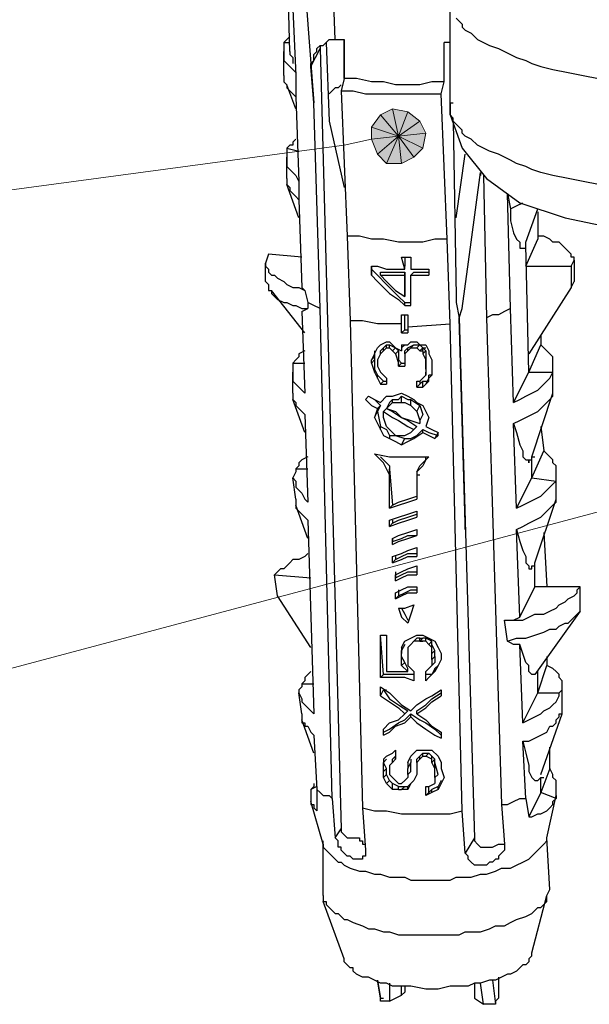
# Model space of a CAD drawing. Units: inches. Extents: x 8 to 288, y 7 to 202.
# Drawn here: x 35 to 43, y 18 to 31 of the extents above; entities that cross this region are included whole.
import ezdxf

# ---------------------------------------------------------------- set-up
doc = ezdxf.new("R2010")
doc.units = ezdxf.units.IN
doc.header["$MEASUREMENT"] = 0
doc.layers.add('图层 1', color=7, linetype='Continuous')

msp = doc.modelspace()

# ---------------------------------------------------------------- hatches: boundary and pattern name
at = {"layer": '图层 1'}
for points in [[(39.997, 30.049), (39.87, 29.879), (40.251, 29.752)], [(40.167, 30.133), (39.997, 30.049), (40.251, 29.752)], [(40.378, 30.091), (40.167, 30.133), (40.251, 29.752)], [(40.548, 29.964), (40.378, 30.091), (40.251, 29.752)], [(40.632, 29.795), (40.548, 29.964), (40.251, 29.752)], [(39.87, 29.879), (39.87, 29.71), (40.251, 29.752)], [(40.59, 29.583), (40.632, 29.795), (40.251, 29.752)], [(39.87, 29.71), (39.955, 29.498), (40.251, 29.752)], [(39.955, 29.498), (40.082, 29.371), (40.251, 29.752)], [(40.082, 29.371), (40.293, 29.371), (40.251, 29.752)], [(40.293, 29.371), (40.463, 29.456), (40.251, 29.752)], [(40.463, 29.456), (40.59, 29.583), (40.251, 29.752)]]:
    msp.add_hatch(color=7, dxfattribs=at).paths.add_polyline_path(points)

# ---------------------------------------------------------------- linework, layer by layer
at = {"layer": '图层 1', "color": 7, "lineweight": 25}
for points in [[(38.727, 30.938), (38.685, 32.504)], [(38.727, 32.462), (38.812, 30.599), (38.812, 30.303), (38.854, 29.117), (38.854, 28.863), (38.897, 27.636)], [(38.897, 32.419), (39.066, 30.218)], [(39.362, 31.107), (39.32, 32.25)], [(40.971, 30.218), (40.971, 31.7)], [(41.056, 31.403), (41.098, 31.361), (41.14, 31.319), (41.14, 31.276), (41.182, 31.234), (41.267, 31.192), (41.352, 31.107), (41.437, 31.065), (41.521, 31.022), (41.648, 30.98), (41.733, 30.938), (41.818, 30.895), (41.902, 30.853), (42.029, 30.811), (42.114, 30.768), (42.241, 30.726), (42.41, 30.684), (42.622, 30.641), (42.834, 30.599), (43.045, 30.557), (43.257, 30.557), (43.468, 30.514), (43.68, 30.514), (43.892, 30.472)], [(38.727, 31.149), (38.685, 31.107), (38.643, 31.065)], [(38.643, 31.065), (38.727, 31.065)], [(38.643, 31.065), (38.643, 31.022), (38.643, 30.98), (38.643, 30.895), (38.643, 30.853), (38.643, 30.811), (38.685, 30.768), (38.727, 30.726), (38.77, 30.684), (38.812, 30.641)], [(39.066, 30.895), (39.108, 30.938), (39.108, 30.98), (39.151, 31.022), (39.193, 31.022), (39.235, 31.065), (39.278, 31.107), (39.32, 31.107), (39.362, 31.107)], [(39.151, 31.022), (39.151, 30.98)], [(39.235, 31.065), (39.278, 29.964)], [(39.362, 31.107), (39.447, 31.107), (39.489, 31.107)], [(39.489, 31.107), (39.489, 30.557)], [(39.489, 30.557), (39.489, 31.107)], [(40.886, 30.514), (40.886, 31.065)], [(40.971, 31.065), (40.886, 31.065)], [(38.643, 30.599), (38.643, 30.938)], [(38.727, 30.938), (38.727, 30.895), (38.77, 30.853), (38.77, 30.811), (38.77, 30.768)], [(39.024, 30.726), (39.151, 30.98)], [(39.024, 30.726), (39.024, 30.768), (39.066, 30.811), (39.066, 30.853), (39.066, 30.895)], [(39.151, 30.98), (39.447, 20.058)], [(38.643, 30.599), (38.643, 30.514), (38.685, 30.472)], [(39.066, 30.218), (39.024, 30.726)], [(38.812, 30.133), (38.685, 30.472)], [(38.685, 30.472), (38.685, 30.429), (38.727, 30.387), (38.77, 30.345), (38.812, 30.303)], [(39.447, 30.472), (39.405, 30.429)], [(39.489, 30.557), (39.447, 30.387)], [(40.886, 30.514), (40.717, 30.514), (40.548, 30.472), (40.378, 30.472), (40.209, 30.472), (40.04, 30.514), (39.87, 30.514), (39.659, 30.557), (39.489, 30.557)], [(40.844, 30.345), (40.886, 30.514)], [(39.405, 30.429), (39.362, 30.429), (39.32, 30.387), (39.278, 30.345)], [(39.447, 30.387), (39.532, 28.355), (39.574, 27.17)], [(39.447, 30.387), (39.616, 30.387), (39.786, 30.345), (39.955, 30.345), (40.124, 30.345), (40.293, 30.345), (40.463, 30.345), (40.632, 30.345), (40.844, 30.345)], [(40.971, 27.128), (40.929, 28.313), (40.844, 30.345)], [(39.151, 27.339), (39.066, 30.218)], [(40.971, 30.218), (40.971, 30.049), (41.14, 29.583), (41.479, 29.16), (41.945, 28.821), (42.58, 28.609), (43.384, 28.44), (43.977, 28.398)], [(40.971, 30.218), (41.013, 30.218)], [(43.045, 29.075), (42.834, 29.117), (42.622, 29.16), (42.41, 29.202), (42.241, 29.244), (42.114, 29.287), (42.029, 29.329), (41.902, 29.371), (41.818, 29.414), (41.733, 29.456), (41.648, 29.498), (41.521, 29.541), (41.437, 29.583), (41.352, 29.625), (41.267, 29.71), (41.182, 29.752), (41.14, 29.795), (41.14, 29.837), (41.098, 29.879), (41.056, 29.922), (41.013, 29.964), (41.013, 30.006), (40.971, 30.049), (40.971, 30.133), (40.971, 30.176), (40.971, 30.218)], [(39.278, 29.964), (39.489, 29.033)], [(41.013, 29.964), (41.056, 27.509), (41.056, 27.466), (41.056, 27.424), (41.098, 27.212), (41.31, 19.931), (41.31, 19.889), (41.352, 19.846), (41.394, 19.804), (41.437, 19.804), (41.479, 19.804), (41.521, 19.804), (41.564, 19.804), (41.648, 19.846)], [(38.812, 29.71), (38.77, 29.668), (38.77, 29.625), (38.727, 29.625), (38.685, 29.583)], [(38.685, 29.583), (38.854, 29.541)], [(38.685, 29.583), (38.685, 29.498), (38.685, 29.456), (38.685, 29.414), (38.685, 29.371), (38.685, 29.329), (38.727, 29.287), (38.77, 29.244), (38.812, 29.202), (38.854, 29.117)], [(41.056, 28.609), (41.182, 29.498)], [(38.685, 29.16), (38.685, 29.456)], [(41.14, 27.339), (41.267, 28.271), (41.394, 29.244)], [(41.394, 29.244), (41.394, 29.202)], [(38.685, 29.16), (38.685, 29.117), (38.685, 29.075)], [(38.854, 28.609), (38.685, 29.075)], [(38.685, 29.075), (38.727, 29.033), (38.727, 28.99), (38.77, 28.948), (38.812, 28.906), (38.854, 28.863)], [(41.437, 29.202), (41.479, 27.212)], [(41.775, 28.948), (41.818, 28.736)], [(41.818, 27.339), (41.775, 28.948)], [(41.818, 28.736), (41.902, 28.779), (41.987, 28.821)], [(41.818, 28.736), (41.818, 28.567), (41.86, 28.398), (41.902, 28.313), (41.945, 28.271), (41.945, 28.228), (41.945, 28.186), (41.987, 28.186), (42.029, 28.186), (42.029, 28.228)], [(42.029, 28.271), (42.199, 28.736)], [(42.199, 28.694), (42.199, 28.355), (42.199, 28.313)], [(40.929, 28.313), (40.759, 28.313), (40.59, 28.271), (40.421, 28.271), (40.251, 28.271), (40.04, 28.313), (39.87, 28.313), (39.701, 28.355), (39.532, 28.355)], [(42.029, 27.932), (42.199, 28.313)], [(42.029, 28.228), (42.029, 28.271)], [(42.707, 28.017), (42.707, 28.059), (42.664, 28.059), (42.664, 28.101), (42.622, 28.144), (42.58, 28.186), (42.537, 28.228), (42.495, 28.271), (42.41, 28.271), (42.368, 28.313), (42.283, 28.355), (42.199, 28.355)], [(42.072, 26.45), (42.029, 28.228)], [(38.431, 28.101), (38.389, 27.974)], [(38.389, 27.72), (38.389, 27.974)], [(38.389, 27.974), (38.389, 27.932), (38.431, 27.89), (38.431, 27.847), (38.473, 27.805), (38.516, 27.805), (38.558, 27.763), (38.643, 27.72), (38.685, 27.678), (38.77, 27.636), (38.854, 27.636), (38.939, 27.593)], [(38.897, 28.059), (38.431, 28.101)], [(40.336, 27.89), (40.293, 28.059)], [(40.293, 28.059), (40.421, 28.059)], [(40.336, 28.059), (40.336, 27.932)], [(40.421, 28.059), (40.421, 27.89)], [(42.664, 27.932), (42.707, 28.017)], [(42.707, 28.017), (42.707, 27.72)], [(39.87, 27.805), (39.87, 27.932)], [(39.87, 27.932), (39.87, 27.89)], [(39.87, 27.932), (39.955, 27.932), (40.082, 27.89), (40.209, 27.89), (40.336, 27.89)], [(39.87, 27.89), (39.87, 27.805)], [(39.87, 27.89), (39.955, 27.805), (40.082, 27.678), (40.167, 27.593), (40.251, 27.509), (40.336, 27.424)], [(39.997, 27.805), (39.997, 27.847)], [(39.997, 27.847), (40.336, 27.847)], [(40.336, 27.89), (40.336, 27.932)], [(40.336, 27.847), (40.336, 27.551)], [(40.336, 27.805), (40.336, 27.847)], [(40.421, 27.89), (40.675, 27.89)], [(40.421, 27.805), (40.463, 27.847)], [(40.463, 27.847), (40.675, 27.847)], [(40.675, 27.89), (40.675, 27.805)], [(42.029, 27.932), (42.664, 27.932)], [(42.664, 27.932), (42.664, 27.636)], [(38.389, 27.72), (38.431, 27.678), (38.431, 27.636), (38.431, 27.593), (38.473, 27.593)], [(39.87, 27.805), (39.955, 27.72), (40.04, 27.636), (40.124, 27.551), (40.251, 27.466), (40.336, 27.382)], [(39.997, 27.805), (40.336, 27.805)], [(39.997, 27.805), (40.082, 27.72), (40.209, 27.593), (40.336, 27.509)], [(40.336, 27.509), (40.336, 27.805)], [(40.421, 27.805), (40.675, 27.805)], [(40.421, 27.382), (40.421, 27.805)], [(42.664, 27.636), (42.707, 27.72)], [(38.939, 27.001), (38.473, 27.593)], [(38.473, 27.593), (38.473, 27.551), (38.516, 27.509), (38.558, 27.466), (38.643, 27.424), (38.685, 27.424), (38.77, 27.382), (38.812, 27.382), (38.897, 27.339), (38.981, 27.339)], [(38.897, 27.636), (38.939, 27.593)], [(38.939, 27.593), (38.981, 27.424)], [(42.664, 27.636), (42.072, 26.704)], [(38.981, 27.424), (38.981, 27.339)], [(39.151, 27.339), (39.066, 27.382), (38.981, 27.424)], [(40.336, 27.551), (40.336, 27.509)], [(40.336, 27.382), (40.336, 27.424)], [(40.336, 27.424), (40.421, 27.424)], [(38.897, 27.297), (38.981, 27.339)], [(38.897, 27.297), (38.939, 26.154)], [(39.32, 20.481), (39.151, 27.339)], [(40.336, 27.382), (40.421, 27.382)], [(41.098, 27.212), (41.14, 27.339)], [(41.818, 27.339), (41.733, 27.297), (41.648, 27.254), (41.564, 27.254), (41.479, 27.212)], [(41.86, 26.027), (41.818, 27.339)], [(39.574, 27.17), (39.743, 20.354)], [(40.293, 27.128), (40.124, 27.128), (39.955, 27.128), (39.743, 27.17), (39.659, 27.17), (39.574, 27.17)], [(40.293, 27.128), (40.293, 27.254)], [(40.293, 27.254), (40.378, 27.254)], [(40.336, 27.043), (40.336, 27.254)], [(40.378, 27.254), (40.378, 27.085)], [(41.182, 24.249), (41.182, 24.291), (41.182, 24.334), (41.098, 27.212)], [(41.479, 27.212), (41.691, 20.397)], [(40.293, 27.001), (40.293, 27.128)], [(40.293, 27.001), (40.336, 27.043)], [(40.336, 27.043), (40.378, 27.043)], [(40.378, 27.085), (40.971, 27.128)], [(40.378, 27.085), (40.378, 27.001)], [(41.14, 20.312), (40.971, 27.128)], [(39.913, 26.704), (39.955, 26.789), (39.997, 26.831), (40.082, 26.874)], [(40.082, 26.874), (40.124, 26.874)], [(40.124, 26.874), (40.167, 26.831), (40.209, 26.789), (40.293, 26.747)], [(40.293, 27.001), (40.378, 27.001)], [(40.293, 26.831), (40.378, 26.831), (40.421, 26.874)], [(40.421, 26.874), (40.505, 26.874)], [(40.505, 26.874), (40.548, 26.831)], [(42.241, 26.958), (42.241, 26.831)], [(38.939, 26.747), (38.854, 26.704), (38.854, 26.662), (38.812, 26.62), (38.77, 26.577)], [(39.913, 26.747), (39.913, 26.662)], [(39.997, 26.747), (40.04, 26.789)], [(39.997, 26.704), (39.997, 26.747)], [(39.997, 26.704), (40.04, 26.747)], [(40.04, 26.789), (40.082, 26.831)], [(40.04, 26.747), (40.04, 26.789)], [(40.04, 26.747), (40.082, 26.789)], [(40.082, 26.789), (40.082, 26.831)], [(40.082, 26.831), (40.124, 26.831)], [(40.082, 26.789), (40.124, 26.789)], [(40.124, 26.789), (40.124, 26.831)], [(40.124, 26.831), (40.209, 26.789)], [(40.124, 26.789), (40.167, 26.747)], [(40.167, 26.747), (40.209, 26.789)], [(40.167, 26.747), (40.209, 26.704)], [(40.209, 26.789), (40.251, 26.747)], [(40.209, 26.704), (40.251, 26.747)], [(40.251, 26.747), (40.251, 26.62)], [(40.336, 26.831), (40.293, 26.789)], [(40.293, 26.831), (40.293, 26.747)], [(40.336, 26.747), (40.378, 26.789)], [(40.336, 26.704), (40.336, 26.747)], [(40.336, 26.704), (40.378, 26.747)], [(40.378, 26.789), (40.463, 26.831)], [(40.378, 26.747), (40.378, 26.789)], [(40.378, 26.747), (40.421, 26.789)], [(40.421, 26.789), (40.463, 26.831)], [(40.421, 26.789), (40.505, 26.789)], [(40.463, 26.831), (40.548, 26.831)], [(40.505, 26.789), (40.548, 26.831)], [(40.505, 26.789), (40.548, 26.747)], [(40.548, 26.831), (40.632, 26.831), (40.675, 26.747), (40.675, 26.704), (40.717, 26.62)], [(40.548, 26.831), (40.59, 26.789)], [(40.548, 26.747), (40.59, 26.789)], [(40.548, 26.747), (40.59, 26.747)], [(40.59, 26.747), (40.59, 26.789)], [(40.59, 26.789), (40.632, 26.789)], [(40.59, 26.789), (40.632, 26.747)], [(40.59, 26.704), (40.632, 26.747)], [(40.59, 26.747), (40.59, 26.704)], [(40.632, 26.747), (40.632, 26.662)], [(42.072, 26.45), (42.241, 26.831)], [(42.41, 26.45), (42.41, 26.493), (42.41, 26.535), (42.41, 26.577), (42.41, 26.62), (42.41, 26.662), (42.368, 26.704), (42.326, 26.747), (42.283, 26.789), (42.241, 26.831)], [(39.913, 26.704), (39.87, 26.62)], [(39.87, 26.62), (39.913, 26.662)], [(39.87, 26.577), (39.87, 26.62)], [(39.87, 26.577), (39.913, 26.62)], [(39.913, 26.662), (39.913, 26.62)], [(39.913, 26.62), (39.913, 26.493)], [(39.997, 26.704), (39.955, 26.62)], [(39.955, 26.62), (39.955, 26.535)], [(40.209, 26.704), (40.251, 26.577)], [(40.251, 26.62), (40.293, 26.577)], [(40.251, 26.577), (40.251, 26.62)], [(40.336, 26.704), (40.336, 26.577)], [(40.59, 26.704), (40.632, 26.62)], [(40.632, 26.662), (40.632, 26.535)], [(40.632, 26.62), (40.632, 26.662)], [(40.632, 26.493), (40.632, 26.62)], [(40.717, 26.62), (40.717, 26.493)], [(38.77, 26.577), (38.939, 26.577)], [(38.77, 26.577), (38.77, 26.535), (38.77, 26.493), (38.77, 26.408), (38.77, 26.366), (38.77, 26.323), (38.812, 26.281), (38.854, 26.239), (38.897, 26.196), (38.939, 26.154)], [(39.87, 26.577), (39.913, 26.45)], [(39.913, 26.45), (39.913, 26.493)], [(39.913, 26.493), (39.955, 26.408)], [(39.955, 26.535), (39.997, 26.45), (40.04, 26.408), (40.082, 26.366)], [(40.251, 26.535), (40.251, 26.577)], [(40.251, 26.535), (40.293, 26.577)], [(40.251, 26.535), (40.336, 26.535)], [(40.293, 26.577), (40.336, 26.577)], [(40.336, 26.577), (40.336, 26.535)], [(40.632, 26.493), (40.632, 26.535)], [(40.632, 26.535), (40.632, 26.45)], [(40.632, 26.493), (40.632, 26.408)], [(40.717, 26.493), (40.717, 26.408)], [(42.41, 26.239), (42.41, 26.535)], [(38.77, 26.154), (38.77, 26.45)], [(39.913, 26.45), (39.955, 26.366)], [(39.955, 26.366), (39.955, 26.408)], [(39.955, 26.408), (40.04, 26.323)], [(39.955, 26.366), (39.997, 26.281)], [(39.997, 26.281), (40.04, 26.323)], [(40.04, 26.323), (40.082, 26.323)], [(40.082, 26.366), (40.082, 26.281)], [(40.505, 26.323), (40.548, 26.323), (40.59, 26.366), (40.632, 26.408)], [(40.505, 26.239), (40.505, 26.323)], [(40.548, 26.323), (40.548, 26.281)], [(40.548, 26.281), (40.59, 26.323)], [(40.59, 26.239), (40.59, 26.323)], [(40.59, 26.323), (40.675, 26.323)], [(40.632, 26.408), (40.632, 26.45)], [(40.632, 26.281), (40.675, 26.366)], [(40.632, 26.281), (40.675, 26.323)], [(40.675, 26.366), (40.675, 26.408)], [(40.675, 26.366), (40.717, 26.408), (40.675, 26.408)], [(40.675, 26.323), (40.675, 26.408)], [(41.86, 26.027), (42.072, 26.45)], [(41.86, 26.027), (41.945, 26.069), (42.029, 26.112), (42.114, 26.154), (42.199, 26.196), (42.241, 26.239), (42.283, 26.281), (42.326, 26.323), (42.368, 26.366), (42.41, 26.45)], [(42.072, 26.45), (42.41, 26.45)], [(39.997, 26.281), (40.082, 26.281)], [(40.505, 26.239), (40.548, 26.281)], [(40.505, 26.239), (40.59, 26.239)], [(40.59, 26.239), (40.632, 26.281)], [(42.41, 26.154), (42.41, 26.196), (42.41, 26.239)], [(38.77, 26.154), (38.77, 26.112), (38.77, 26.069)], [(38.939, 25.604), (38.77, 26.069)], [(38.77, 26.069), (38.812, 26.027), (38.812, 25.985), (38.854, 25.942), (38.897, 25.9), (38.939, 25.858)], [(39.786, 26.069), (39.828, 26.112)], [(39.786, 26.069), (39.87, 25.985), (39.955, 25.942)], [(39.828, 26.112), (39.913, 26.069), (39.997, 26.027)], [(39.828, 26.112), (39.913, 26.069), (39.997, 25.985)], [(39.997, 26.027), (40.082, 26.112)], [(40.082, 26.112), (40.167, 26.112), (40.293, 26.154)], [(40.124, 26.027), (40.167, 26.069)], [(40.167, 26.069), (40.251, 26.069), (40.293, 26.112)], [(40.167, 26.027), (40.167, 26.069)], [(40.293, 26.154), (40.378, 26.112), (40.463, 26.069)], [(40.293, 26.027), (40.293, 26.112)], [(40.293, 26.112), (40.378, 26.069), (40.421, 26.069)], [(40.421, 25.985), (40.421, 26.069)], [(40.421, 26.069), (40.548, 25.985)], [(40.463, 26.069), (40.505, 26.027), (40.59, 25.985)], [(41.86, 25.731), (41.945, 25.773), (42.029, 25.815), (42.114, 25.858), (42.199, 25.9), (42.241, 25.942), (42.283, 25.985), (42.326, 26.027), (42.368, 26.069), (42.41, 26.112), (42.41, 26.154)], [(42.114, 25.265), (42.41, 26.154)], [(39.955, 25.942), (39.913, 25.815)], [(39.955, 25.942), (39.997, 25.985)], [(39.997, 25.985), (39.955, 25.9)], [(40.04, 25.9), (40.082, 25.942)], [(40.124, 26.027), (40.082, 25.942)], [(40.167, 26.027), (40.082, 25.942), (40.167, 25.9), (40.293, 25.815), (40.378, 25.773), (40.505, 25.688)], [(40.082, 25.942), (40.209, 25.9), (40.293, 25.815), (40.421, 25.773), (40.548, 25.731)], [(40.167, 26.027), (40.209, 26.027), (40.293, 26.027)], [(40.293, 26.027), (40.336, 26.027), (40.421, 25.985)], [(40.421, 25.985), (40.505, 25.9)], [(40.505, 25.9), (40.548, 25.985)], [(40.548, 25.985), (40.59, 25.858)], [(40.59, 25.985), (40.675, 25.815)], [(38.939, 25.858), (38.981, 24.63)], [(39.913, 25.815), (39.955, 25.9)], [(39.913, 25.815), (39.997, 25.646)], [(39.955, 25.9), (39.997, 25.688)], [(40.082, 25.688), (40.04, 25.815), (40.04, 25.9)], [(40.04, 25.9), (40.167, 25.815), (40.251, 25.773), (40.378, 25.688), (40.463, 25.646)], [(40.505, 25.9), (40.548, 25.773)], [(40.59, 25.858), (40.548, 25.773), (40.548, 25.731)], [(40.59, 25.858), (40.548, 25.773)], [(40.548, 25.773), (40.548, 25.731)], [(40.675, 25.815), (40.632, 25.688)], [(39.997, 25.646), (39.997, 25.688)], [(39.997, 25.688), (40.082, 25.646), (40.124, 25.561)], [(39.997, 25.646), (40.04, 25.561), (40.124, 25.519)], [(40.082, 25.688), (40.167, 25.604)], [(40.421, 25.604), (40.463, 25.646)], [(40.463, 25.646), (40.505, 25.688)], [(40.505, 25.561), (40.59, 25.646)], [(40.59, 25.604), (40.59, 25.646)], [(40.59, 25.646), (40.675, 25.604), (40.802, 25.561)], [(40.632, 25.688), (40.717, 25.646), (40.802, 25.604)], [(41.902, 24.545), (41.86, 25.731)], [(42.241, 25.688), (42.283, 25.35)], [(40.124, 25.561), (40.124, 25.519)], [(40.124, 25.561), (40.209, 25.561), (40.336, 25.519)], [(40.124, 25.519), (40.209, 25.477), (40.293, 25.434)], [(40.167, 25.604), (40.209, 25.561), (40.293, 25.561)], [(40.293, 25.561), (40.336, 25.561), (40.421, 25.604)], [(40.293, 25.434), (40.336, 25.519)], [(40.293, 25.434), (40.378, 25.477), (40.463, 25.519)], [(40.336, 25.519), (40.421, 25.519), (40.505, 25.561)], [(40.463, 25.519), (40.59, 25.604)], [(40.463, 25.519), (40.505, 25.561)], [(40.59, 25.604), (40.675, 25.561), (40.759, 25.519)], [(40.802, 25.561), (40.802, 25.604), (40.759, 25.519)], [(40.759, 25.519), (40.802, 25.561)], [(38.981, 25.265), (38.897, 25.223), (38.854, 25.18), (38.854, 25.138), (38.812, 25.096)], [(39.913, 25.307), (40.124, 25.265), (40.293, 25.265), (40.505, 25.265), (40.675, 25.265)], [(40.124, 25.011), (40.082, 25.096), (40.04, 25.18), (39.997, 25.223), (39.913, 25.307)], [(39.997, 25.265), (40.04, 25.223), (40.082, 25.18), (40.124, 25.138), (40.124, 25.096)], [(40.505, 25.053), (40.548, 25.138), (40.59, 25.18), (40.632, 25.223), (40.632, 25.265)], [(40.675, 25.265), (40.632, 25.223), (40.59, 25.138), (40.548, 25.096), (40.505, 25.053), (40.505, 25.011)], [(42.114, 24.969), (42.283, 25.35)], [(42.114, 24.969), (42.114, 25.265)], [(42.114, 25.265), (42.156, 25.265)], [(42.453, 24.926), (42.453, 24.969), (42.453, 25.011), (42.453, 25.096), (42.453, 25.138), (42.41, 25.18), (42.41, 25.223), (42.368, 25.265), (42.326, 25.307), (42.283, 25.35)], [(38.812, 25.096), (38.812, 25.053), (38.77, 24.969), (38.812, 24.926), (38.812, 24.884), (38.812, 24.842), (38.854, 24.799), (38.897, 24.757), (38.939, 24.672), (38.981, 24.63)], [(38.812, 25.096), (38.981, 25.096)], [(40.124, 25.096), (40.167, 24.588)], [(40.124, 25.011), (40.124, 25.096)], [(38.812, 24.672), (38.77, 24.969)], [(40.124, 24.545), (40.124, 25.011)], [(40.505, 25.011), (40.505, 24.672)], [(40.505, 25.011), (40.548, 25.011)], [(41.902, 24.545), (42.114, 24.969)], [(42.114, 24.969), (42.453, 24.926)], [(42.453, 24.757), (42.453, 25.053)], [(41.902, 24.545), (41.987, 24.588), (42.072, 24.63), (42.156, 24.672), (42.241, 24.715), (42.283, 24.757), (42.326, 24.799), (42.368, 24.842), (42.41, 24.884), (42.453, 24.926)], [(38.812, 24.672), (38.812, 24.63), (38.812, 24.588)], [(40.124, 24.545), (40.251, 24.588), (40.378, 24.63), (40.505, 24.672)], [(40.167, 24.588), (40.251, 24.63), (40.378, 24.672), (40.505, 24.715)], [(41.902, 24.249), (41.987, 24.291), (42.072, 24.334), (42.156, 24.376), (42.241, 24.418), (42.283, 24.461), (42.326, 24.503), (42.368, 24.545), (42.41, 24.588), (42.453, 24.63), (42.453, 24.672)], [(42.156, 23.783), (42.453, 24.672)], [(42.453, 24.672), (42.453, 24.715), (42.453, 24.757)], [(38.981, 24.122), (38.812, 24.588)], [(38.812, 24.588), (38.812, 24.545), (38.854, 24.503), (38.897, 24.461), (38.939, 24.418), (38.981, 24.376)], [(40.124, 24.545), (40.167, 24.588)], [(40.124, 24.376), (40.251, 24.418), (40.378, 24.461), (40.505, 24.503)], [(40.124, 24.291), (40.251, 24.334), (40.378, 24.376), (40.505, 24.418)], [(40.167, 24.334), (40.251, 24.376), (40.378, 24.418), (40.505, 24.461)], [(40.505, 24.503), (40.505, 24.418)], [(38.981, 24.376), (39.066, 21.667)], [(40.124, 24.291), (40.124, 24.376)], [(40.124, 24.291), (40.167, 24.334)], [(40.167, 24.376), (40.167, 24.334)], [(40.167, 24.122), (40.251, 24.164), (40.378, 24.207), (40.505, 24.249)], [(40.167, 24.037), (40.251, 24.079), (40.378, 24.122), (40.505, 24.164)], [(40.167, 24.079), (40.293, 24.122), (40.378, 24.164), (40.505, 24.164)], [(40.167, 24.122), (40.167, 24.079)], [(40.167, 24.037), (40.167, 24.122)], [(40.505, 24.249), (40.505, 24.164)], [(41.945, 23.021), (41.902, 24.249)], [(41.902, 24.249), (41.945, 24.079), (41.987, 23.953), (42.029, 23.868), (42.029, 23.783), (42.072, 23.741), (42.072, 23.699), (42.114, 23.699), (42.114, 23.741), (42.156, 23.741)], [(42.283, 24.207), (42.326, 23.445)], [(40.167, 24.037), (40.167, 24.079)], [(40.167, 23.868), (40.293, 23.91), (40.378, 23.953), (40.505, 23.995)], [(40.505, 23.995), (40.505, 23.868)], [(38.981, 23.91), (38.939, 23.868), (38.854, 23.826), (38.77, 23.826), (38.727, 23.783), (38.685, 23.741), (38.643, 23.699), (38.6, 23.699), (38.558, 23.656), (38.516, 23.614)], [(40.167, 23.783), (40.167, 23.868)], [(40.167, 23.783), (40.293, 23.826), (40.378, 23.868), (40.505, 23.868)], [(40.209, 23.826), (40.293, 23.868), (40.378, 23.91), (40.505, 23.91)], [(40.209, 23.868), (40.209, 23.826)], [(40.167, 23.783), (40.209, 23.826)], [(40.209, 23.614), (40.293, 23.656), (40.378, 23.699), (40.505, 23.741)], [(40.505, 23.741), (40.505, 23.614)], [(42.156, 23.741), (42.156, 23.783)], [(42.156, 23.445), (42.156, 23.741)], [(38.558, 23.318), (38.516, 23.614)], [(38.516, 23.614), (39.024, 23.572)], [(40.209, 23.656), (40.209, 23.572)], [(40.209, 23.572), (40.293, 23.614), (40.378, 23.656), (40.505, 23.656)], [(40.209, 23.529), (40.209, 23.614)], [(40.209, 23.529), (40.293, 23.572), (40.378, 23.614), (40.505, 23.614)], [(40.209, 23.529), (40.209, 23.572)], [(40.209, 23.36), (40.293, 23.402), (40.378, 23.445), (40.505, 23.445)], [(40.505, 23.445), (40.505, 23.36)], [(41.733, 22.979), (41.86, 22.979), (41.987, 22.979), (42.072, 23.021), (42.156, 23.064), (42.283, 23.064), (42.368, 23.106), (42.453, 23.148), (42.495, 23.191), (42.58, 23.233), (42.622, 23.275), (42.707, 23.318), (42.749, 23.36), (42.749, 23.402), (42.791, 23.445)], [(41.945, 23.021), (42.156, 23.445)], [(42.791, 23.445), (42.156, 23.445)], [(42.791, 23.148), (42.791, 23.445)], [(39.024, 22.598), (38.558, 23.318)], [(40.209, 23.275), (40.209, 23.36)], [(40.209, 23.275), (40.293, 23.318), (40.378, 23.36), (40.505, 23.36)], [(40.209, 23.275), (40.251, 23.318)], [(40.251, 23.402), (40.251, 23.318)], [(40.251, 23.318), (40.336, 23.36), (40.421, 23.402), (40.505, 23.402)], [(40.251, 23.148), (40.336, 23.148), (40.463, 23.191)], [(40.463, 23.191), (40.421, 23.064), (40.378, 22.937)], [(40.251, 23.148), (40.293, 23.021), (40.378, 22.937)], [(40.293, 23.148), (40.336, 23.064), (40.378, 22.979)], [(41.733, 22.979), (41.86, 22.979), (41.945, 23.021)], [(41.775, 22.683), (41.902, 22.725), (42.029, 22.725), (42.156, 22.767), (42.283, 22.81), (42.368, 22.852), (42.453, 22.852), (42.495, 22.894), (42.58, 22.937), (42.622, 22.937), (42.664, 22.979), (42.707, 23.021), (42.749, 23.064), (42.791, 23.106)], [(42.791, 23.106), (42.156, 22.217)], [(42.791, 23.106), (42.791, 23.148)], [(41.775, 22.683), (41.733, 22.979)], [(40.04, 22.217), (39.997, 22.767)], [(39.997, 22.175), (39.997, 22.767)], [(39.997, 22.767), (40.082, 22.767)], [(40.082, 22.767), (40.082, 22.259)], [(40.293, 22.598), (40.336, 22.683), (40.421, 22.725), (40.505, 22.767)], [(40.505, 22.767), (40.59, 22.767)], [(40.59, 22.767), (40.675, 22.725), (40.759, 22.683), (40.802, 22.598), (40.844, 22.513)], [(40.336, 22.64), (40.293, 22.556)], [(40.378, 22.598), (40.421, 22.64), (40.463, 22.683)], [(40.717, 22.513), (40.717, 22.598), (40.675, 22.64), (40.632, 22.683), (40.548, 22.683), (40.463, 22.683), (40.421, 22.64), (40.378, 22.598)], [(40.548, 22.725), (40.505, 22.725), (40.463, 22.683), (40.421, 22.64)], [(40.463, 22.683), (40.505, 22.725)], [(40.548, 22.683), (40.59, 22.725)], [(40.548, 22.683), (40.548, 22.725)], [(40.548, 22.725), (40.59, 22.725)], [(40.548, 22.683), (40.59, 22.683)], [(40.759, 22.556), (40.717, 22.64), (40.717, 22.683), (40.632, 22.725), (40.59, 22.725)], [(40.632, 22.683), (40.632, 22.725)], [(40.675, 22.64), (40.717, 22.683)], [(40.717, 22.598), (40.717, 22.64)], [(41.945, 22.64), (41.86, 22.64), (41.775, 22.683)], [(41.987, 21.54), (41.945, 22.64)], [(42.156, 22.217), (42.114, 22.217), (42.072, 22.259), (42.072, 22.344), (42.029, 22.386), (41.987, 22.513), (41.945, 22.64)], [(40.293, 22.598), (40.293, 22.513)], [(40.293, 22.471), (40.293, 22.556)], [(40.293, 22.513), (40.293, 22.556)], [(40.293, 22.429), (40.293, 22.513)], [(40.293, 22.429), (40.293, 22.471)], [(40.378, 22.302), (40.336, 22.386), (40.293, 22.471)], [(40.378, 22.598), (40.378, 22.513)], [(40.378, 22.513), (40.378, 22.429)], [(40.717, 22.513), (40.759, 22.556)], [(40.717, 22.429), (40.717, 22.513)], [(40.717, 22.429), (40.759, 22.471)], [(40.759, 22.471), (40.759, 22.556)], [(40.759, 22.471), (40.759, 22.386)], [(40.844, 22.513), (40.844, 22.429)], [(42.326, 22.471), (42.326, 22.344)], [(40.378, 22.259), (40.293, 22.344), (40.293, 22.429)], [(40.293, 22.344), (40.336, 22.386)], [(40.378, 22.429), (40.378, 22.344)], [(40.378, 22.344), (40.463, 22.259)], [(40.632, 22.259), (40.675, 22.302), (40.717, 22.344)], [(40.802, 22.344), (40.759, 22.259), (40.675, 22.175), (40.632, 22.132)], [(40.802, 22.344), (40.759, 22.302), (40.717, 22.217), (40.632, 22.217)], [(40.717, 22.429), (40.717, 22.344)], [(40.717, 22.344), (40.759, 22.386)], [(40.844, 22.429), (40.802, 22.344)], [(42.199, 21.963), (42.326, 22.344)], [(42.495, 21.963), (42.537, 22.005), (42.537, 22.048), (42.537, 22.09), (42.537, 22.132), (42.495, 22.175), (42.495, 22.217), (42.453, 22.259), (42.41, 22.302), (42.326, 22.344)], [(39.024, 22.259), (38.981, 22.217), (38.939, 22.175), (38.939, 22.132), (38.897, 22.09)], [(39.997, 22.175), (40.04, 22.217)], [(40.463, 22.217), (40.336, 22.217), (40.251, 22.217), (40.124, 22.217), (40.04, 22.217)], [(40.082, 22.259), (40.378, 22.259)], [(40.378, 22.259), (40.378, 22.302)], [(40.463, 22.259), (40.463, 22.132)], [(40.632, 22.217), (40.632, 22.259)], [(40.632, 22.132), (40.632, 22.259)], [(40.632, 22.132), (40.632, 22.217)], [(40.675, 22.175), (40.717, 22.217)], [(40.759, 22.259), (40.759, 22.302)], [(42.199, 21.963), (42.199, 22.259)], [(38.897, 22.09), (38.897, 22.048), (38.854, 22.005), (38.854, 21.963), (38.897, 21.878), (38.897, 21.836), (38.939, 21.794), (38.981, 21.751), (39.024, 21.709), (39.066, 21.667)], [(38.897, 22.09), (39.066, 22.09)], [(40.463, 22.132), (40.336, 22.175), (40.209, 22.175), (40.124, 22.175), (39.997, 22.175)], [(39.997, 21.921), (39.997, 22.048)], [(39.997, 22.048), (40.124, 21.963), (40.209, 21.878), (40.293, 21.794), (40.421, 21.709), (40.505, 21.794), (40.632, 21.878), (40.717, 21.921), (40.844, 22.005)], [(42.537, 21.794), (42.537, 22.048)], [(38.897, 21.667), (38.854, 21.963)], [(39.997, 21.921), (40.04, 22.005)], [(39.997, 21.921), (40.124, 21.836), (40.251, 21.751), (40.336, 21.667)], [(40.04, 22.005), (40.082, 22.005)], [(40.04, 22.005), (40.124, 21.878), (40.251, 21.794), (40.378, 21.709)], [(40.505, 21.709), (40.632, 21.794), (40.717, 21.878), (40.844, 21.963)], [(40.505, 21.667), (40.632, 21.751), (40.717, 21.836), (40.844, 21.921)], [(40.844, 22.005), (40.844, 21.921)], [(41.987, 21.54), (42.199, 21.963)], [(41.987, 21.54), (42.072, 21.582), (42.156, 21.624), (42.241, 21.667), (42.283, 21.709), (42.368, 21.751), (42.41, 21.794), (42.453, 21.836), (42.495, 21.921), (42.495, 21.963)], [(42.199, 21.963), (42.495, 21.963)], [(42.537, 21.667), (42.537, 21.751), (42.537, 21.794)], [(38.897, 21.667), (38.897, 21.624), (38.897, 21.582)], [(40.04, 21.455), (40.124, 21.54), (40.251, 21.582), (40.336, 21.667)], [(40.04, 21.413), (40.124, 21.455), (40.251, 21.54), (40.336, 21.582), (40.421, 21.667)], [(40.336, 21.667), (40.378, 21.709)], [(40.421, 21.624), (40.421, 21.667)], [(40.421, 21.667), (40.548, 21.582), (40.632, 21.54), (40.759, 21.455), (40.844, 21.37)], [(40.505, 21.667), (40.505, 21.709)], [(40.505, 21.667), (40.632, 21.582), (40.717, 21.497), (40.844, 21.413)], [(41.987, 21.286), (42.072, 21.286), (42.156, 21.328), (42.241, 21.37), (42.326, 21.413), (42.368, 21.497), (42.41, 21.497), (42.453, 21.54), (42.453, 21.582), (42.495, 21.624), (42.495, 21.667), (42.537, 21.667)], [(42.241, 20.82), (42.537, 21.667)], [(39.066, 21.116), (38.897, 21.582)], [(38.897, 21.582), (38.897, 21.54), (38.939, 21.54), (38.939, 21.497), (38.981, 21.497), (39.024, 21.413), (39.066, 21.37)], [(40.04, 21.37), (40.124, 21.413), (40.209, 21.497), (40.336, 21.54), (40.421, 21.624)], [(40.421, 21.624), (40.505, 21.54), (40.632, 21.455), (40.759, 21.37), (40.844, 21.328)], [(39.066, 21.37), (39.108, 20.608)], [(40.04, 21.413), (40.04, 21.455)], [(40.04, 21.37), (40.04, 21.455)], [(40.04, 21.37), (40.04, 21.413)], [(40.844, 21.413), (40.844, 21.328)], [(42.029, 20.481), (41.987, 21.286)], [(41.987, 21.286), (42.029, 21.116), (42.072, 20.947), (42.072, 20.862), (42.114, 20.778), (42.156, 20.735), (42.199, 20.735), (42.241, 20.778)], [(40.04, 21.032), (40.082, 21.074), (40.167, 21.116), (40.209, 21.159)], [(40.209, 21.159), (40.209, 21.032)], [(40.378, 20.989), (40.421, 21.074), (40.505, 21.159), (40.59, 21.159)], [(40.59, 21.116), (40.548, 21.074), (40.505, 21.032)], [(40.59, 21.159), (40.675, 21.159)], [(40.59, 21.074), (40.59, 21.116)], [(40.59, 21.116), (40.675, 21.116)], [(40.632, 21.074), (40.675, 21.116)], [(40.675, 21.159), (40.717, 21.159)], [(40.759, 20.989), (40.759, 21.032), (40.717, 21.074), (40.675, 21.116)], [(40.717, 21.159), (40.802, 21.074)], [(42.368, 20.904), (42.368, 21.201)], [(40.04, 21.032), (40.04, 20.947)], [(40.082, 21.032), (40.04, 20.989)], [(40.082, 20.904), (40.04, 20.989)], [(40.04, 20.947), (40.04, 20.989)], [(40.04, 20.862), (40.04, 20.947)], [(40.167, 20.989), (40.124, 20.947)], [(40.124, 20.947), (40.124, 20.82)], [(40.209, 21.074), (40.167, 21.032)], [(40.167, 20.989), (40.167, 21.032)], [(40.209, 21.032), (40.167, 20.989)], [(40.209, 21.032), (40.209, 21.074)], [(40.378, 20.904), (40.421, 20.989)], [(40.378, 20.989), (40.378, 20.904)], [(40.421, 21.032), (40.421, 20.989)], [(40.421, 20.862), (40.421, 20.989)], [(40.59, 21.074), (40.548, 21.032), (40.505, 20.989)], [(40.505, 20.989), (40.505, 21.032)], [(40.505, 20.989), (40.505, 20.904)], [(40.548, 21.032), (40.548, 21.074)], [(40.59, 21.074), (40.632, 21.074)], [(40.759, 20.904), (40.717, 20.989), (40.717, 21.032), (40.632, 21.074)], [(40.717, 21.032), (40.717, 21.074)], [(40.717, 20.989), (40.759, 21.032)], [(40.802, 20.82), (40.759, 20.989)], [(40.759, 20.904), (40.759, 20.989)], [(40.802, 21.074), (40.844, 20.989)], [(40.844, 20.989), (40.844, 20.904)], [(40.04, 20.862), (40.082, 20.904)], [(40.251, 20.608), (40.167, 20.608), (40.082, 20.693), (40.04, 20.778), (40.04, 20.862)], [(40.04, 20.778), (40.082, 20.82)], [(40.124, 20.735), (40.082, 20.82), (40.082, 20.904)], [(40.124, 20.82), (40.167, 20.778), (40.209, 20.735), (40.251, 20.693)], [(40.378, 20.82), (40.378, 20.904)], [(40.421, 20.862), (40.378, 20.82), (40.378, 20.778)], [(40.421, 20.862), (40.378, 20.82)], [(40.378, 20.82), (40.378, 20.778)], [(40.505, 20.82), (40.463, 20.735)], [(40.505, 20.904), (40.505, 20.82)], [(40.759, 20.778), (40.759, 20.904)], [(40.802, 20.82), (40.759, 20.778), (40.759, 20.693)], [(40.802, 20.82), (40.759, 20.778)], [(40.844, 20.904), (40.886, 20.778)], [(42.368, 20.904), (42.241, 20.566)], [(42.453, 20.524), (42.453, 20.566), (42.453, 20.608), (42.453, 20.693), (42.453, 20.735), (42.41, 20.778), (42.41, 20.82), (42.368, 20.904)], [(39.066, 20.693), (39.066, 20.651), (39.024, 20.608)], [(40.082, 20.693), (40.124, 20.735)], [(40.251, 20.651), (40.167, 20.693), (40.124, 20.735)], [(40.167, 20.608), (40.167, 20.693)], [(40.251, 20.693), (40.293, 20.693)], [(40.293, 20.693), (40.336, 20.735), (40.378, 20.778)], [(40.463, 20.735), (40.421, 20.693), (40.378, 20.608), (40.293, 20.608)], [(40.463, 20.735), (40.378, 20.651)], [(40.421, 20.693), (40.463, 20.735)], [(40.844, 20.693), (40.802, 20.608), (40.717, 20.566), (40.632, 20.524)], [(40.844, 20.735), (40.802, 20.651), (40.717, 20.608), (40.675, 20.566)], [(40.675, 20.651), (40.759, 20.693)], [(40.759, 20.778), (40.759, 20.693)], [(40.886, 20.778), (40.844, 20.693)], [(42.241, 20.566), (42.241, 20.778)], [(42.241, 20.778), (42.283, 20.778)], [(39.108, 20.651), (39.024, 20.608)], [(39.024, 20.608), (39.024, 20.566), (39.024, 20.524), (39.024, 20.481), (39.024, 20.439), (39.024, 20.397), (39.066, 20.397), (39.066, 20.354), (39.108, 20.312)], [(39.108, 20.608), (39.108, 20.312)], [(39.108, 20.608), (39.151, 20.566), (39.193, 20.524), (39.278, 20.524), (39.32, 20.481)], [(40.251, 20.608), (40.251, 20.651)], [(40.251, 20.651), (40.336, 20.651)], [(40.251, 20.608), (40.293, 20.608)], [(40.293, 20.608), (40.336, 20.651)], [(40.336, 20.651), (40.378, 20.651)], [(40.378, 20.608), (40.378, 20.651)], [(40.632, 20.524), (40.632, 20.651)], [(40.632, 20.651), (40.675, 20.651)], [(40.632, 20.524), (40.675, 20.566)], [(40.675, 20.566), (40.675, 20.651)], [(40.717, 20.566), (40.717, 20.608)], [(40.802, 20.608), (40.802, 20.651)], [(42.241, 20.566), (42.072, 20.227)], [(42.453, 20.481), (42.241, 20.566)], [(39.193, 19.846), (39.024, 20.439)], [(39.32, 20.481), (39.362, 19.931)], [(41.691, 20.397), (41.775, 20.397), (41.86, 20.439), (41.945, 20.481), (42.029, 20.481)], [(41.691, 20.397), (41.733, 19.846)], [(42.029, 20.481), (42.072, 20.227)], [(42.072, 20.227), (42.114, 20.227), (42.199, 20.27), (42.241, 20.27), (42.326, 20.312), (42.368, 20.354), (42.41, 20.397), (42.41, 20.439), (42.453, 20.481)], [(42.326, 19.931), (42.453, 20.524)], [(42.453, 20.524), (42.453, 20.481)], [(39.743, 20.354), (39.786, 19.762)], [(39.743, 20.354), (39.913, 20.312), (40.082, 20.312), (40.293, 20.27), (40.463, 20.27), (40.632, 20.27), (40.802, 20.27), (40.971, 20.27), (41.14, 20.312)], [(41.182, 19.719), (41.14, 20.312)], [(39.362, 19.931), (39.447, 20.058)], [(39.447, 20.058), (39.447, 20.016), (39.489, 19.973), (39.532, 19.931), (39.574, 19.931), (39.616, 19.931), (39.701, 19.931)], [(39.193, 19.127), (39.193, 19.889)], [(39.193, 19.846), (39.193, 19.804), (39.235, 19.762), (39.278, 19.719), (39.32, 19.677), (39.362, 19.635), (39.405, 19.592), (39.447, 19.592), (39.489, 19.55), (39.574, 19.508), (39.701, 19.465), (39.786, 19.465), (39.913, 19.423), (39.997, 19.423), (40.124, 19.381), (40.209, 19.381), (40.336, 19.381), (40.421, 19.338), (40.548, 19.338), (40.632, 19.338), (40.759, 19.338), (40.844, 19.338), (40.971, 19.338), (41.056, 19.381), (41.182, 19.381), (41.267, 19.381), (41.394, 19.423), (41.479, 19.423), (41.606, 19.465), (41.691, 19.508), (41.818, 19.508), (41.902, 19.55), (41.987, 19.592), (42.072, 19.635), (42.114, 19.677), (42.156, 19.719), (42.199, 19.762), (42.241, 19.804), (42.283, 19.846), (42.326, 19.889)], [(39.786, 19.719), (39.786, 19.677), (39.743, 19.677), (39.743, 19.635), (39.701, 19.635), (39.659, 19.635), (39.616, 19.635), (39.574, 19.677), (39.532, 19.677), (39.489, 19.719), (39.447, 19.762), (39.447, 19.804), (39.405, 19.804), (39.405, 19.846), (39.405, 19.889), (39.362, 19.931)], [(39.701, 19.931), (39.701, 19.889), (39.743, 19.889), (39.743, 19.846), (39.786, 19.846)], [(41.31, 19.931), (41.182, 19.719)], [(41.648, 19.846), (41.691, 19.846), (41.733, 19.846)], [(41.733, 19.846), (41.733, 19.804), (41.733, 19.762)], [(42.368, 19.211), (42.326, 19.931)], [(42.326, 19.889), (42.326, 19.931)], [(39.786, 19.762), (39.786, 19.719)], [(41.733, 19.762), (41.691, 19.719), (41.648, 19.677), (41.648, 19.635), (41.606, 19.635), (41.564, 19.592), (41.521, 19.592), (41.479, 19.55), (41.437, 19.55), (41.394, 19.55), (41.352, 19.55), (41.31, 19.55), (41.267, 19.592), (41.225, 19.635), (41.225, 19.677), (41.182, 19.719)], [(42.326, 19.127), (42.368, 19.211)], [(39.193, 19.127), (39.193, 19.084), (39.193, 19.042)], [(39.193, 19.042), (39.235, 19.042), (39.235, 19), (39.278, 18.957), (39.32, 18.915), (39.362, 18.873), (39.405, 18.873), (39.447, 18.83), (39.489, 18.788), (39.532, 18.788), (39.616, 18.746), (39.743, 18.703), (39.828, 18.661), (39.913, 18.661), (40.04, 18.619), (40.124, 18.619), (40.251, 18.576), (40.336, 18.576), (40.463, 18.576), (40.548, 18.576), (40.675, 18.576), (40.759, 18.576), (40.886, 18.576), (40.971, 18.576), (41.098, 18.576), (41.182, 18.619), (41.31, 18.619), (41.394, 18.619), (41.521, 18.661), (41.606, 18.703), (41.733, 18.703), (41.818, 18.746), (41.902, 18.788), (42.029, 18.83), (42.114, 18.873), (42.156, 18.915), (42.199, 18.957), (42.241, 18.957), (42.283, 19), (42.326, 19.042), (42.326, 19.084)], [(39.489, 18.238), (39.193, 19.042)], [(42.114, 18.322), (42.326, 19.127)], [(42.326, 19.084), (42.326, 19.127)], [(42.114, 18.28), (42.072, 18.238), (42.072, 18.195), (42.029, 18.153), (41.987, 18.153), (41.945, 18.111), (41.902, 18.068), (41.818, 18.026), (41.775, 18.026), (41.691, 17.984), (41.606, 17.941), (41.521, 17.941), (41.394, 17.899), (41.31, 17.899), (41.225, 17.857), (41.14, 17.857), (40.971, 17.857), (40.802, 17.814), (40.632, 17.814), (40.421, 17.857), (40.336, 17.857), (40.251, 17.857), (40.167, 17.857), (40.082, 17.899), (39.997, 17.899), (39.913, 17.941), (39.828, 17.984), (39.743, 17.984), (39.659, 18.026), (39.616, 18.068), (39.616, 18.111), (39.574, 18.111), (39.532, 18.153), (39.489, 18.195), (39.489, 18.238)], [(42.114, 18.28), (42.114, 18.322)], [(41.564, 17.941), (41.606, 17.603)], [(41.648, 17.984), (41.648, 17.729)], [(40.124, 17.899), (40.124, 17.645)], [(40.293, 17.729), (40.293, 17.857)], [(40.336, 17.857), (40.336, 17.772)], [(41.31, 17.899), (41.31, 17.687)], [(41.437, 17.603), (41.394, 17.899)], [(39.997, 17.687), (40.04, 17.687)], [(40.124, 17.645), (40.082, 17.645), (40.04, 17.645), (39.997, 17.645), (39.997, 17.687)], [(40.124, 17.645), (40.293, 17.729)], [(40.336, 17.772), (40.293, 17.729)], [(41.31, 17.687), (41.437, 17.603)], [(41.648, 17.729), (41.648, 17.687), (41.606, 17.645), (41.606, 17.603)], [(41.606, 17.603), (41.564, 17.603), (41.521, 17.603), (41.479, 17.603), (41.437, 17.603)]]:
    msp.add_lwpolyline(points, dxfattribs=at)
at = {"layer": '图层 1', "lineweight": 0}
for points in [[(39.997, 30.049), (39.87, 29.879), (40.251, 29.752), (39.997, 30.049)], [(40.167, 30.133), (39.997, 30.049), (40.251, 29.752), (40.167, 30.133)], [(40.378, 30.091), (40.167, 30.133), (40.251, 29.752), (40.378, 30.091)], [(40.548, 29.964), (40.378, 30.091), (40.251, 29.752), (40.548, 29.964)], [(40.632, 29.795), (40.548, 29.964), (40.251, 29.752), (40.632, 29.795)], [(39.87, 29.879), (39.87, 29.71), (40.251, 29.752), (39.87, 29.879)], [(40.59, 29.583), (40.632, 29.795), (40.251, 29.752), (40.59, 29.583)], [(39.87, 29.71), (39.955, 29.498), (40.251, 29.752), (39.87, 29.71)], [(39.955, 29.498), (40.082, 29.371), (40.251, 29.752), (39.955, 29.498)], [(40.082, 29.371), (40.293, 29.371), (40.251, 29.752), (40.082, 29.371)], [(40.293, 29.371), (40.463, 29.456), (40.251, 29.752), (40.293, 29.371)], [(40.463, 29.456), (40.59, 29.583), (40.251, 29.752), (40.463, 29.456)]]:
    msp.add_lwpolyline(points, dxfattribs=at)
at = {"layer": '图层 1', "color": 7, "lineweight": 13}
for points in [[(39.87, 29.71), (39.489, 29.625), (24.969, 27.678)], [(45.797, 25.265), (45.458, 25.138), (24.969, 19.677)]]:
    msp.add_lwpolyline(points, dxfattribs=at)
at = {"layer": '图层 1', "color": 7, "lineweight": 25}
for points, knots in [([(41.86, 25.731), (41.86, 25.731), (41.902, 25.604), (41.902, 25.604), (41.902, 25.604), (41.945, 25.434), (41.945, 25.434), (41.945, 25.434), (41.987, 25.35), (41.987, 25.35), (41.987, 25.35), (41.987, 25.265), (41.987, 25.265), (41.987, 25.265), (42.029, 25.223), (42.029, 25.223), (42.029, 25.223), (42.072, 25.223), (42.072, 25.223), (42.072, 25.223), (42.072, 25.18), (42.072, 25.18), (42.072, 25.18), (42.072, 25.223), (42.072, 25.223), (42.072, 25.223), (42.114, 25.223), (42.114, 25.223), (42.114, 25.223), (42.114, 25.265), (42.114, 25.265)], [0, 0, 0, 0, 1, 1, 1, 2, 2, 2, 3, 3, 3, 4, 4, 4, 5, 5, 5, 6, 6, 6, 7, 7, 7, 8, 8, 8, 9, 9, 9, 10, 10, 10, 10]), ([(39.955, 17.941), (39.955, 17.941), (39.997, 17.687), (39.997, 17.687), (39.997, 17.687), (39.955, 17.941), (39.955, 17.941)], [0, 0, 0, 0, 1, 1, 1, 2, 2, 2, 2])]:
    msp.add_open_spline(points, degree=3, knots=knots, dxfattribs=at)

doc.saveas('drawing.dxf')
